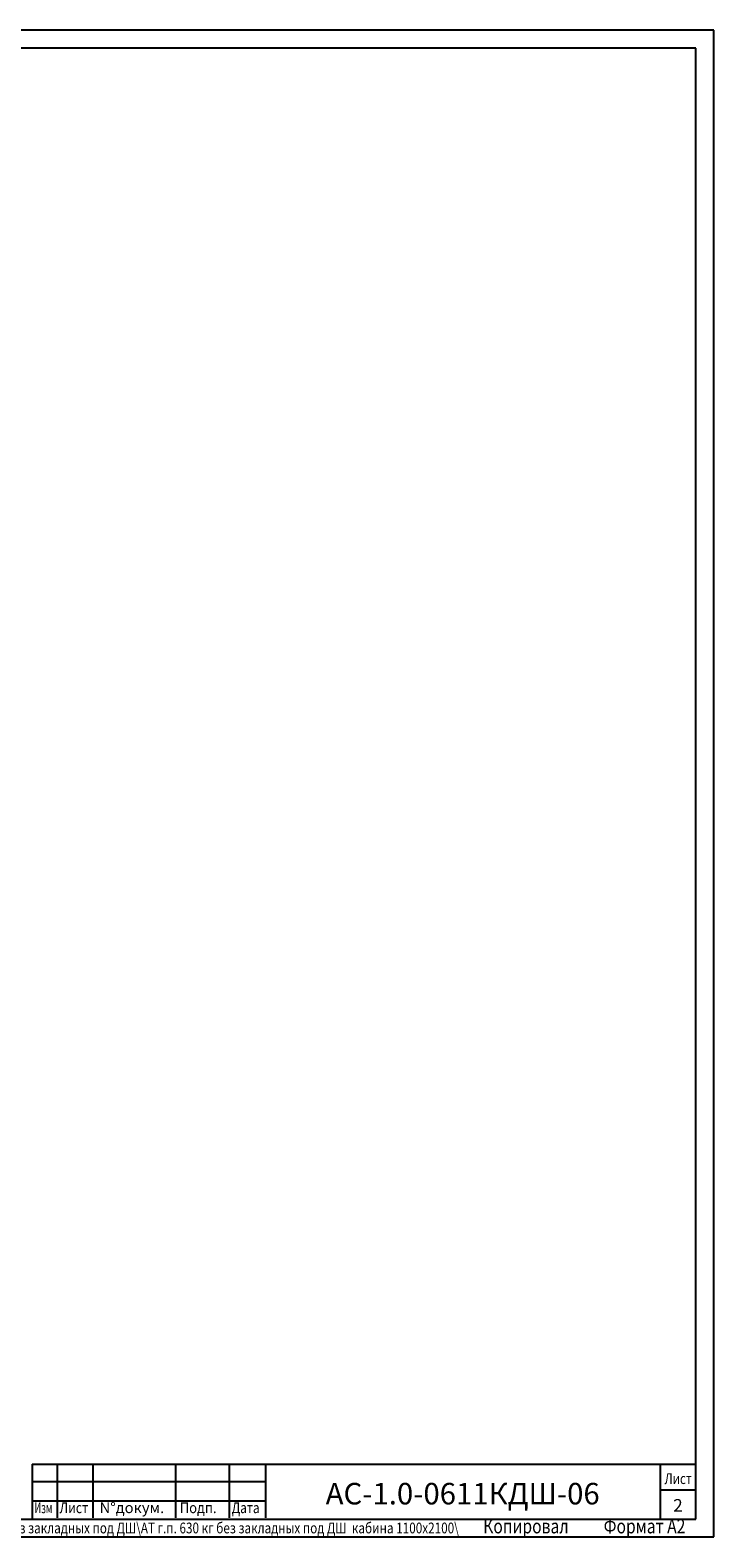
# Model space of a CAD drawing. Extents: x -355 to 833, y -631 to 210.
# Drawn here: x 642 to 833, y -211 to 210 of the extents above; entities that cross this region are included whole.
import ezdxf
from ezdxf.enums import TextEntityAlignment as Align

# ---------------------------------------------------------------- set-up
doc = ezdxf.new("R2010")
doc.units = 0
doc.layers.get('0').update_dxf_attribs({"linetype": 'CONTINUOUS'})
doc.styles.add('GOST', font='GOST_A (SAPR LM)_0.ttf')
doc.styles.get("Standard").update_dxf_attribs({"font": 'GOST_A (SAPR LM)_1.ttf'})

# ---------------------------------------------------------------- blocks, each defined once
blk = doc.blocks.new('A$C6D3A44DD')
at = {"color": 1, "style": 'GOST'}
for s, width, p, p2 in [('Изм', 0.914803, (0, 0.85), (5, 0.85)), ('Лист', 1.008255, (7, 0.85), (15, 0.85)), ('N%%dдокум.', 1.43481, (18.16, 0.86), (36.16, 0.86)), ('Подп.', 1.327975, (40.5, 0.85), (50.75, 0.85)), ('Дата', 0.976747, (55, 0.85), (62.75, 0.85))]:
    blk.add_text(s, height=3, dxfattribs=dict(at, width=width)).set_placement(p, p2, align=Align.FIT)
blk = doc.blocks.new('a2_2')
at = {"color": 1, "linetype": 'Continuous'}
for p, q in [((594, 420.14), (0, 420.14)), ((594, 0.14), (594, 420.14)), ((588.99, 13.17), (579.05, 13.17)), ((0, 0.14), (594, 0.14))]:
    blk.add_line(p, q, dxfattribs=at)
at = {"linetype": 'Continuous'}
for p, q in [((589, 415.14), (20, 415.14)), ((589, 5.14), (589, 415.14)), ((404, 20.47), (404, 5.14)), ((20, 5.14), (589, 5.14))]:
    blk.add_line(p, q, dxfattribs=at)
at = {"color": 7}
for p, q in [((404, 20.47), (589, 20.47)), ((411, 20.47), (411, 5.47)), ((421, 5.47), (421, 20.47)), ((444, 20.47), (444, 5.47)), ((459, 5.47), (459, 20.47)), ((469, 20.47), (469, 5.47))]:
    blk.add_line(p, q, dxfattribs=at)
at = {"color": 7, "linetype": 'Continuous'}
blk.add_line((579.05, 20.59), (579.05, 5.14), dxfattribs=at)
at = {"color": 1}
for p, q in [((469, 15.47), (404, 15.47)), ((404, 10.22), (469, 10.22))]:
    blk.add_line(p, q, dxfattribs=at)
at = {"linetype": 'Continuous'}
blk.add_blockref('A$C6D3A44DD', (404.64, 5.93), dxfattribs=at)
at = {"color": 1, "linetype": 'Continuous', "style": 'GOST', "width": 0.955184}
blk.add_text('Лист', height=3, dxfattribs=at).set_placement((580.27, 14.89), (587.85, 14.89), align=Align.FIT)
at = {"color": 1, "linetype": 'Continuous', "width": 0.8}
blk.add_text('Копировал          Формат А2   ', height=4, dxfattribs=at).set_placement((589, 5.14), align=Align.TOP_RIGHT)
at = {"color": 5, "linetype": 'Continuous', "style": 'GOST'}
blk.add_attdef('НОМЕР(ВЕРХНИЙ)', text='', height=6, rotation=180, dxfattribs=at).set_placement((56.98, 411.04), align=Align.CENTER)
blk.add_attdef('НОМЕР(нижний)', text='', height=6, dxfattribs=at).set_placement((524, 9.21), align=Align.CENTER)
at = {"color": 3, "linetype": 'Continuous', "style": 'GOST'}
blk.add_attdef('ЛИСТ', text='', height=3.5, dxfattribs=at).set_placement((584, 7.21), align=Align.CENTER)
at = {"color": 3, "linetype": 'Continuous', "width": 0.8}
blk.add_attdef('FULPATH', (404.02, 1.13), '', height=3, dxfattribs=at)

msp = doc.modelspace()

# ---------------------------------------------------------------- block references
ref = msp.add_blockref('a2_2', (238.9997993, -210.5230314, 193.5047105))
ref.add_attrib('НОМЕР(нижний)', 'АС-1.0-0611КДШ-06', dxfattribs={"color": 3, "linetype": 'Continuous', "height": 6, "style": 'GOST'}).set_placement((762.9997993, -201.3155944, 193.5047105), align=Align.CENTER)
ref.add_attrib('ЛИСТ', '2', dxfattribs={"color": 3, "linetype": 'Continuous', "height": 3.5, "style": 'GOST'}).set_placement((822.9997993, -203.3155944, 193.5047105), align=Align.CENTER)
ref.add_attrib('FULPATH', 'g:\\BorisenkoOP\\АТ на серию К без закладных ДШ\\АТ г.п. 630кг без закладных под ДШ\\АТ г.п. 630 кг без закладных под ДШ  кабина 1100х2100\\', (535.9997988, -209.3801741, 193.5047105), dxfattribs={"color": 3, "linetype": 'Continuous', "height": 3, "width": 0.8})

doc.saveas('drawing.dxf')
